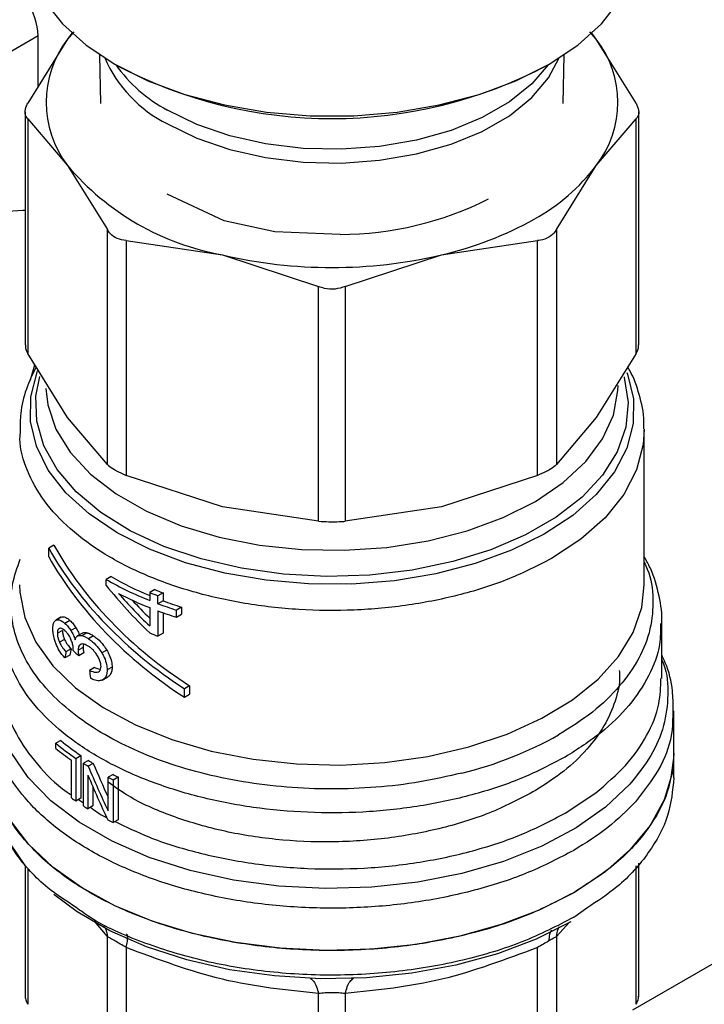
# Model space of a CAD drawing. Extents: x 0.4 to 10.6, y 0.4 to 8.1.
# Drawn here: x 2.6 to 2.7, y 6 to 6.1 of the extents above; entities that cross this region are included whole.
import ezdxf

# ---------------------------------------------------------------- set-up
doc = ezdxf.new("R2010")
doc.units = 0
doc.linetypes.add('SLD-SOLID', pattern=[0])
doc.layers.get('0').update_dxf_attribs({"linetype": 'CONTINUOUS'})

msp = doc.modelspace()

# ---------------------------------------------------------------- linework, layer by layer
at = {"color": 7, "linetype": 'SLD-SOLID'}
for p, q in [((2.574339834501055, 6.086384216457311), (2.573570710678779, 6.08547924286311)), ((2.574127599438834, 6.086214724660378), (2.573570710678779, 6.08547924286311)), ((2.63985078202748, 6.085479243006005), (2.639057265337565, 6.086412917967748)), ((2.63985078202748, 6.085479243006005), (2.639293893368776, 6.086214724661247)), ((2.540516148340795, 6.068978723409069), (2.569901600752309, 6.085942584000312)), ((2.573570710678779, 6.08547924286311), (2.568578185993869, 6.077437471939762)), ((2.569901600752309, 6.079569178640405), (2.569901600752309, 6.085942584000312)), ((2.644843306815421, 6.07743747193974), (2.63985078202748, 6.085479243006005)), ((2.577597609333698, 6.083509446420636), (2.577700928126926, 6.077391515039577)), ((2.635720564682329, 6.077391515039577), (2.635823883475557, 6.083509446420636)), ((2.848990858633905, 6.081832645612599), (2.644396780351506, 5.963722998254703)), ((2.568245200288726, 6.076349064450538), (2.568245200288727, 6.047149015974968)), ((2.645176292520529, 6.047149015974972), (2.645176292520528, 6.07634906445054)), ((2.568578185993833, 6.0755046763727), (2.568578185990923, 6.046060608490849)), ((2.568578185993833, 6.0755046763727), (2.57357071068032, 6.069630325684986)), ((2.639850782130476, 6.069630325685843), (2.644843306815385, 6.075504676372712)), ((2.644843306818314, 6.046060608490864), (2.644843306815385, 6.075504676372712)), ((2.57357071068032, 6.069630325684986), (2.578563235366633, 6.061588554760287)), ((2.634858257159437, 6.061588554246451), (2.639850782130476, 6.069630325685843)), ((2.593189532661361, 6.062710301279946), (2.586079608651589, 6.066020300758568)), ((2.599559361406421, 6.061299373666102), (2.593192311847852, 6.062713264336428)), ((2.578563235369504, 6.032144486870377), (2.578563235366633, 6.061588554760287)), ((2.634858257159437, 6.061588554246451), (2.634858257159543, 6.032144486597859)), ((2.580930673341636, 6.06022186190822), (2.58093067333461, 6.030777794023986)), ((2.580930673341636, 6.06022186190822), (2.592983694152092, 6.058423448872556)), ((2.607745505097769, 6.060983043333594), (2.599558822787978, 6.06129808408386)), ((2.620437798659343, 6.058423448872909), (2.63249082015097, 6.060221861952409)), ((2.632490820151284, 6.030777794303789), (2.63249082015097, 6.060221861952409)), ((2.592983694152092, 6.058423448872556), (2.605036714958449, 6.054457615600746)), ((2.6083847778508, 6.054457615600708), (2.620437798659343, 6.058423448872909)), ((2.605036714965379, 6.025013547713133), (2.605036714958449, 6.054457615600746)), ((2.6083847778508, 6.054457615600708), (2.608384777843783, 6.025013547713124)), ((2.573570710672506, 6.038018837571222), (2.568578185990923, 6.046060608490849)), ((2.644843306818314, 6.046060608490864), (2.639850781396171, 6.038018836539164)), ((2.578563235369504, 6.032144486870377), (2.573570710672506, 6.038018837571222)), ((2.639850781396171, 6.038018836539164), (2.634858257159543, 6.032144486597859)), ((2.645862102485118, 6.017041693498496), (2.645862102485117, 6.036426939609653)), ((2.59298369445561, 6.026811960675435), (2.58093067333461, 6.030777794023986)), ((2.632490820151284, 6.030777794303789), (2.620437793481781, 6.026811959510759)), ((2.605036714965379, 6.025013547713133), (2.59298369445561, 6.026811960675435)), ((2.620437793481781, 6.026811959510759), (2.608384777843783, 6.025013547713124)), ((2.57185947073423, 6.022018147622124), (2.571210120435679, 6.021643285673934)), ((2.571210120435713, 6.020571709804281), (2.571210120435679, 6.021643285673934)), ((2.579026557027464, 6.018078708207595), (2.578407915924064, 6.01772157430041)), ((2.578407915924064, 6.016978439584109), (2.578407915924064, 6.01772157430041)), ((2.584495035293179, 6.016442706010817), (2.583866235883439, 6.016079707838209)), ((2.583866235883439, 6.016079707838209), (2.583866235883438, 6.015086831253254)), ((2.585540058122377, 6.016041088892496), (2.584907291365104, 6.015675800418915)), ((2.585540058122377, 6.016041088892496), (2.585540058122375, 6.015048212308209)), ((2.584907291365104, 6.014682923834968), (2.584907291365104, 6.015675800418915)), ((2.585540058122375, 6.015048212308209), (2.584907291365104, 6.014682923834968)), ((2.583866235883438, 6.014185323586435), (2.583866235883459, 6.011895006759477)), ((2.584907291365083, 6.013781416167452), (2.584907291365083, 6.010607865496311)), ((2.58554005812238, 6.013548976524781), (2.585540058122375, 6.010973153969911)), ((2.587861532315425, 6.014250683197963), (2.587217840361529, 6.013879087742935)), ((2.587217840361529, 6.012977580076117), (2.587217840361529, 6.013879087742935)), ((2.587217840361529, 6.012977580076117), (2.58786153231542, 6.013349175531487)), ((2.587861532315425, 6.014250683197963), (2.58786153231542, 6.013349175531487)), ((2.572749700921999, 6.012971398640854), (2.572109307374974, 6.012601707315258)), ((2.572782896370511, 6.012989136559856), (2.572142746780336, 6.012619586067553)), ((2.573872245732362, 6.012582757828881), (2.573240074792637, 6.01221781331344)), ((2.648049329081794, 6.00528074154037), (2.648049329081794, 6.012321839030906)), ((2.572937995445948, 6.01133661023246), (2.57229915044012, 6.010967812860669)), ((2.574623999871708, 6.011670741748668), (2.573995952028325, 6.011308177446071)), ((2.575454120179182, 6.010998895499394), (2.574829574266879, 6.010638352818588)), ((2.576020580788617, 6.01103605824628), (2.575397881771512, 6.010676581755376)), ((2.585540058122375, 6.010973153969911), (2.584907291365083, 6.010607865496311)), ((2.573197784325545, 6.010207482331598), (2.572560990757113, 6.009839869229437)), ((2.576836903316107, 6.010640110143681), (2.576216192413855, 6.010281781367054)), ((2.57400568452056, 6.009017244350014), (2.573374319198781, 6.00865276490791)), ((2.574268366747765, 6.008797525260696), (2.574277220045976, 6.008930554252929)), ((2.575513111125213, 6.009205582490912), (2.574888776869501, 6.008845161996855)), ((2.575604307986073, 6.008502931958035), (2.574980291879229, 6.008142695127413)), ((2.578487286974575, 6.008858074054464), (2.577868528740673, 6.008500872529279)), ((2.573872245732378, 6.008239683832739), (2.573240074792708, 6.007874739317463)), ((2.576938729808699, 6.006672585786895), (2.576318215694476, 6.006314370613576)), ((2.576938729808699, 6.006672585786895), (2.577697145481455, 6.006442644376728)), ((2.579158743788184, 6.006730260550563), (2.578540095819414, 6.006373122680086)), ((2.577893857476763, 6.00508548961237), (2.578606448650429, 6.005496859740668)), ((2.588872101077878, 6.004392565582963), (2.588222750779322, 6.004017703634759)), ((2.588222750779288, 6.002946127766477), (2.588222750779322, 6.004017703634759)), ((2.588872101077878, 6.004392565582963), (2.588872101077843, 6.00332098971468)), ((2.588222750779288, 6.002946127766477), (2.588872101077843, 6.00332098971468)), ((2.649580387699467, 5.995936422281824), (2.649580387699467, 6.001245775964587)), ((2.572717812301125, 5.997537206339771), (2.57208922188619, 5.997174328817296)), ((2.57208922188619, 5.996542055179318), (2.57208922188619, 5.997174328817296)), ((2.574057816265644, 5.990314586241812), (2.574057816265644, 5.99504019194763)), ((2.574617240724623, 5.995286505854213), (2.575237824801738, 5.995644761416247)), ((2.574617240724623, 5.995286505854213), (2.574617240724623, 5.98992862651113)), ((2.575237824801738, 5.995644761416247), (2.575237824801738, 5.990286882073164)), ((2.576181052662993, 5.995027250427223), (2.575561784323928, 5.994669754424596)), ((2.635941538540291, 5.995442017108203), (2.635898070490925, 5.995416849140851)), ((2.649580387699467, 5.992847244516758), (2.649580387699467, 5.995938907016061)), ((2.575561784323928, 5.989311875081156), (2.575561784323928, 5.994669754424596)), ((2.576789008979429, 5.994651037045983), (2.576170194433267, 5.994293803012424)), ((2.57613004293663, 5.993166878330229), (2.576130042936634, 5.988960248628672)), ((2.579269346352778, 5.993269196736747), (2.578649631980097, 5.992911443244396)), ((2.578649631980105, 5.988701158850117), (2.578649631980097, 5.992911443244396)), ((2.579278481803324, 5.99259479551249), (2.579899050511738, 5.992953042202364)), ((2.579278481803324, 5.99259479551249), (2.579278481803324, 5.987236916169407)), ((2.579899050511738, 5.992953042202364), (2.579899050511738, 5.987595162859281)), ((2.57674887850211, 5.991715583355146), (2.57674887850211, 5.989317494796423)), ((2.575237824801738, 5.990286882073164), (2.574617240724623, 5.98992862651113)), ((2.635941538540763, 5.98840623447478), (2.639796221726992, 5.990973447564251)), ((2.57674887850211, 5.989317494796423), (2.576130042936634, 5.988960248628672)), ((2.579899050511738, 5.987595162859281), (2.579278481803324, 5.987236916169407)), ((2.568245200288729, 5.981842574608582), (2.568245200288729, 5.965399320645699)), ((2.645176292520531, 5.965399320645687), (2.64517629252053, 5.98215376561254)), ((2.637024160471242, 5.975349922646839), (2.637147764824572, 5.975421570069306)), ((2.578563235649701, 5.95052612460489), (2.578563208169701, 5.972925264649187)), ((2.634858257159601, 5.972925240748089), (2.634858257159601, 5.950526124604319)), ((2.580930745558435, 5.971558515148001), (2.580930672658249, 5.949159432311194)), ((2.632490820150988, 5.949159432310157), (2.632490824851095, 5.971558551331452)), ((2.605036715641796, 5.943395185676352), (2.605036648459157, 5.965794303287316)), ((2.608384853955757, 5.96579430343897), (2.60838477716744, 5.943395185677814))]:
    msp.add_line(p, q, dxfattribs=at)
at = {"color": 8, "linetype": 'SLD-SOLID'}
for p, q in [((2.568919388891671, 6.042774423983451), (2.569465170853124, 6.044631886646506)), ((2.574951750244256, 5.990121734746389), (2.575561784323928, 5.989723513417141)), ((2.568578208802594, 5.981436268617621), (2.568578185710784, 5.964442247006811)), ((2.644843307098534, 5.964442247006263), (2.644843277276805, 5.981790873553164)), ((2.63866291035984, 5.976496008851453), (2.637147764824572, 5.975421570069485)), ((2.578563208169701, 5.972925264649187), (2.576887471363723, 5.974893462482416)), ((2.636510616064749, 5.974733360444078), (2.634858257159601, 5.972925240748089))]:
    msp.add_line(p, q, dxfattribs=at)
at = {"color": 7, "linetype": 'SLD-SOLID', "flags": 128}
for points in [[(2.56821555830314, 6.098048672762068), (2.56831363963048, 6.09646331642834), (2.569095293996289, 6.093324877044052), (2.570642690499125, 6.090282600518278), (2.572924328608512, 6.087398418827886), (2.575893760752246, 6.084731045594799), (2.579490537855014, 6.08233478084597), (2.583641439907253, 6.080258405621432), (2.588261966513392, 6.078544188932982), (2.593258057076228, 6.077227027289006), (2.598528005599439, 6.076333734302195), (2.603964531128367, 6.075882494841716), (2.609456961680888, 6.075882494841716), (2.614893487209816, 6.076333734302195), (2.620163435733027, 6.077227027289007), (2.625159526295863, 6.078544188932983), (2.629780052902003, 6.080258405621432), (2.633930954954241, 6.082334780845971), (2.637527732057009, 6.084731045594799), (2.640497164200742, 6.087398418827886), (2.64277880231013, 6.09028260051828), (2.644326198812966, 6.093324877044052), (2.645107853178775, 6.096463316428341), (2.645205934506115, 6.098048672762068)], [(2.548249162133298, 6.039510822389778), (2.54853643647165, 6.042832898636679), (2.549385704219624, 6.046341464101603), (2.550759848301396, 6.049883177637769), (2.552598812026717, 6.053303249368618), (2.554822223856462, 6.056452205748186), (2.557332910024561, 6.059192422272319), (2.560021141497856, 6.061404138329892), (2.562769429661398, 6.0629906913162), (2.565457661134694, 6.063882741252614), (2.567968347302791, 6.064041301276384), (2.568245200288727, 6.06401128869148)], [(2.637024160471242, 5.978436860829806), (2.632706526737715, 5.976257552501544), (2.627923618417584, 5.974430458182037), (2.622761040392218, 5.972988279353728), (2.617311192902184, 5.971956828250354), (2.611671617760248, 5.971354565867492), (2.605943252540092, 5.971192271546161), (2.600228623987424, 5.971472850043294), (2.594630012987964, 5.972191279542177), (2.589247623935846, 5.973334701533318), (2.584177791267237, 5.974882650957105), (2.579511255258784, 5.976807422489096), (2.57533153795077, 5.979074566412169), (2.571713448262862, 5.981643505200352), (2.568721743057991, 5.984468259778682), (2.566409968118764, 5.987498272460419), (2.564819499780702, 5.990679311832625), (2.563978804375225, 5.993954443394395), (2.563841105109789, 5.995936422281825)], [(2.649580387699465, 5.995936422281827), (2.649355634124703, 5.99340557714448), (2.648361479020987, 5.990076948669294), (2.64659144957484, 5.98685747110096), (2.644078518085821, 5.983807117215089), (2.64086949571292, 5.980982709333085), (2.637024160471242, 5.978436860829806)], [(2.568245200288729, 5.981842574608582), (2.566324628458204, 5.98470079541682), (2.565214154224118, 5.987155559637489)], [(2.636671880179895, 5.974804262047913), (2.632313113373797, 5.972610194906337), (2.627477422912602, 5.970779194459705), (2.622254888560124, 5.969345368781951), (2.616742796249936, 5.96833542733255), (2.611043825832497, 5.967768183409823), (2.605264138343817, 5.967654203694781), (2.599511398426224, 5.967995611413857), (2.593892768739778, 5.968786046787217), (2.588512913724683, 5.970010785499414), (2.583472049900794, 5.971647012985533), (2.578864079023469, 5.973664249423372), (2.574774838871537, 5.976024917514849), (2.571854126809777, 5.978193271390371)]]:
    msp.add_lwpolyline(points, dxfattribs=at)
at = {"color": 8, "linetype": 'SLD-SOLID', "flags": 128}
for points in [[(2.58608679862002, 6.074855276719201), (2.589762672622071, 6.07305800315063), (2.593900845896579, 6.071634517843854), (2.598388439864029, 6.070623649767292), (2.603103044659271, 6.070052972766938), (2.607916058153551, 6.069938053423717), (2.612696193885334, 6.07028202643774), (2.617313062212739, 6.071075509121854), (2.621640727003074, 6.072296857336893), (2.625561140842238, 6.073912755887365), (2.628967365060455, 6.075879127273151), (2.631766486740416, 6.078142334008789), (2.633882153139456, 6.080640641714276), (2.63518512755608, 6.083114521361529)], [(2.633817971797819, 6.082270332048973), (2.631766486740416, 6.079866142389468), (2.628967365060455, 6.077602935653828), (2.625561140842238, 6.075636564268044), (2.621640727003074, 6.07402066571757), (2.617313062212739, 6.072799317502532), (2.612696193885332, 6.072005834818417), (2.607916058153551, 6.071661861804395), (2.603103044659271, 6.071776781147615), (2.598388439864028, 6.07234745814797), (2.593900845896579, 6.073358326224532), (2.58976267262207, 6.074781811531307), (2.58608679862002, 6.076579085099878)], [(2.643694373391414, 6.043655222524595), (2.643760020470571, 6.043479737184517), (2.644498939962573, 6.040389815488189), (2.644468600805887, 6.03727063762084), (2.643669620618252, 6.034185701048881), (2.642118264332219, 6.031197806184696), (2.63984611308803, 6.028367777951342), (2.636899421332674, 6.025753227562522), (2.633338175212733, 6.023407379724412), (2.629234871429422, 6.021377989134129), (2.62467304141482, 6.019706368331813), (2.619745550872791, 6.018426546696443), (2.614552709301062, 6.017564577705813), (2.609200227979116, 6.01713800856286), (2.603797067991385, 6.017155522985211), (2.598453222093793, 6.017616764429731), (2.593277475578435, 6.018512343350725), (2.588375191718745, 6.019824028343995), (2.583846166877086, 6.021525117285666), (2.579782598938606, 6.023580980910419), (2.576267210428169, 6.025949767763479), (2.573371564518304, 6.028583256175533), (2.571154608209384, 6.031427835916864), (2.569661472338683, 6.03442559954703), (2.568922552846681, 6.037515521243357), (2.568952892003368, 6.040634699110706), (2.569751872191003, 6.043719635682665), (2.569816196048473, 6.043882896215518)], [(2.643343387671659, 6.043112031616744), (2.643361669671367, 6.043048990477771), (2.643856312802045, 6.039930940120297), (2.643559262675245, 6.036804541060344), (2.642476850398697, 6.033736427065973), (2.640632145710845, 6.030791989660269), (2.638064465289426, 6.028033984414548), (2.634828534784742, 6.025521193422311), (2.630993322437442, 6.023307172460975), (2.626640569140201, 6.021439109543459), (2.621863046272518, 6.019956819187611), (2.61676257843982, 6.018891893838886), (2.611447873258782, 6.018267030532225), (2.606032204443212, 6.01809554714415), (2.600630997571497, 6.018381098545358), (2.595359369990805, 6.019117598703492), (2.590329677290678, 6.020289350396357), (2.585649118638718, 6.021871379770955), (2.581417452016439, 6.02382996861781), (2.577724868051085, 6.026123373016053), (2.574650067758999, 6.02870271303263), (2.572258585170089, 6.031513014513211), (2.570601390583766, 6.034494380760843), (2.569713804225499, 6.037583269130055), (2.569614743457531, 6.040713845328034), (2.570091139206731, 6.043156286867256)], [(2.570847176276805, 6.041657457451145), (2.571090266450936, 6.039624225902216), (2.572118257119203, 6.036586691150605), (2.573918986835739, 6.033671531745952), (2.576452230274292, 6.030943867532198), (2.579661398962505, 6.02846463002055), (2.583474805374873, 6.0262892012802), (2.587807264313609, 6.024466176794421), (2.592561995805195, 6.023036279917768), (2.597632787005066, 6.022031452183632), (2.602906364817046, 6.021474139783166), (2.608264926227141, 6.021376792154465), (2.613588769828207, 6.021741583882691), (2.618758969751581, 6.022560366123437), (2.623660032274474, 6.023814848634442), (2.628182475758887, 6.025477008349378), (2.63222527629049, 6.027509715366852), (2.635698124385934, 6.029867562371039), (2.638523442357477, 6.032497878956093), (2.640638117270329, 6.035341908195967), (2.641994910781335, 6.038336119177063), (2.642563514365492, 6.041413626173846), (2.642581262590104, 6.042064954333826)], [(2.645861342166438, 6.036567795962038), (2.645737715352397, 6.034626729391178), (2.644901377142751, 6.031450719304929), (2.643293488502111, 6.028375241858405), (2.640946532978133, 6.02546242972403), (2.637907925198728, 6.022771129310316), (2.634239052972802, 6.020355711910796)], [(2.567559390324138, 6.017041687999526), (2.567591237938753, 6.0161302475096), (2.568206399421795, 6.012949706576734), (2.569593555547858, 6.009851208010126), (2.57172489446757, 6.006896875296664), (2.574557683805047, 6.00414594146345), (2.578035127422589, 6.00165356148256), (2.582087504157404, 5.999469706438932), (2.586633565699212, 5.997638161632848), (2.59158216558191, 5.99619564870458), (2.596834086628757, 5.9951710893822), (2.602284030211639, 5.994585025614094), (2.607822727440666, 5.994449207712239), (2.613339129955712, 5.994766358763786), (2.618722636395529, 5.995530120034413), (2.623865309904724, 5.996725178458045), (2.628664042218623, 5.998327573656869), (2.63302262093707, 6.000305178336011), (2.636853658539291, 6.002618342421182), (2.640080344463938, 6.005220688024633), (2.642637985125904, 6.008060039300712), (2.644475300993277, 6.011079468547832), (2.645555454718634, 6.014218437583001), (2.645862102485117, 6.017041687999528)], [(2.644070807801921, 5.992053495816256), (2.641023752786963, 5.98917614626345), (2.637316137881733, 5.986569966151417), (2.63301933840286, 5.984285127069018), (2.628216072062707, 5.982365614467039), (2.622998806570202, 5.980848380894015), (2.617467979534421, 5.979762634622499), (2.611730064939576, 5.979129277360433), (2.605895523413716, 5.97896050187224), (2.600076675750509, 5.979259557255849), (2.594385540620984, 5.98002068639429), (2.588931678101423, 5.981229236785984), (2.583820080531677, 5.982861942620139), (2.579149151307012, 5.98488737266702), (2.575008810513757, 5.987266535360724), (2.571478763877188, 5.989953629426066), (2.568626968346132, 5.992896925599183), (2.566508323853348, 5.996039762467917), (2.565163616436587, 5.999321637260983), (2.564618733066339, 6.002679370587191), (2.56488416329561, 6.006048322702275), (2.565372163727463, 6.007876041779569)]]:
    msp.add_lwpolyline(points, dxfattribs=at)
at = {"color": 7, "linetype": 'SLD-SOLID'}
for centre, radius, start, end in [((2.583857918218435, 6.077554784275047), 0.0129855181982815, 142.3921614111282, 217.6078386000053), ((2.629563574569954, 6.077554784279072), 0.01298551821796331, 322.3921614492543, 37.60783929542602), ((2.606705306521524, 6.133338879057541), 0.05782132886616696, 242.2126528181987, 297.9203278830413), ((2.598898718763737, 6.091087079313922), 0.03319488318651731, 220.2697764542651, 259.7356000817289), ((2.62025526290295, 6.084452040118319), 0.02456964778978737, 298.7554371652889, 322.8967643699544), ((2.607637217731066, 6.102378617311905), 0.04139571586093536, 270.1498617593314, 296.8907549867557), ((2.61069244744012, 6.101017117238595), 0.04369430689726152, 282.8873444908074, 299.2990334094524), ((2.606710746404963, 6.117141333074346), 0.06030109359446018, 256.841722999505, 283.1582770019687), ((2.599699743694101, 6.054859937657192), 0.04280887714726179, 240.1738835813765, 248.2927047229322), ((2.599735290579723, 6.054184881492604), 0.04162339960437679, 240.1635280529603, 247.5886690290494), ((2.600348533453194, 6.055413229699), 0.04440052224472619, 242.6843086438504, 248.2092118262586), ((2.602079894902431, 6.061481103869337), 0.04891854593541608, 248.1408448132015, 249.4487639784349), ((2.602269392903106, 6.061131849342387), 0.04809415058149177, 248.310640010918, 249.6444060592254), ((2.603044475366882, 6.063093859988598), 0.051696964928177, 249.4615101886067, 252.1730909398605), ((2.603223193161139, 6.062743391832867), 0.05086770502675017, 249.6575826523688, 252.4226887249181), ((2.603044475828511, 6.06219235369121), 0.05169696637317908, 249.461510242231, 252.1730909174463), ((2.602079895453921, 6.056413170388282), 0.04891854747882824, 248.1408448410372, 249.4487639662962), ((2.592989943432133, 6.021907859295105), 0.03169996886531777, 230.2454516949221, 235.9439054157021), ((2.611426308248979, 6.040456261942118), 0.04842547563093239, 283.8203679611968, 299.3014344075556), ((2.592786737033443, 6.022254186268531), 0.0325174781163147, 230.4683537648651, 236.0298489708859), ((2.592447414850381, 6.021185807663208), 0.03196514597580414, 230.4399029800215, 234.8792461141463), ((2.5959355255886, 6.02627091023218), 0.0369649222720187, 237.6960025719044, 238.8041886214603), ((2.595729609669568, 6.02662749489838), 0.03778939474723064, 237.7448801627228, 238.8292638715078), ((2.598717433850094, 6.031982541719909), 0.04392342664201747, 242.8139400531452, 243.732374920594), ((2.598921965255014, 6.031627322367247), 0.04309955024825415, 242.8718646740091, 243.8085766114116), ((2.594014938154417, 6.018642779384099), 0.03465217512350545, 234.8354263285863, 235.9592101536894), ((2.595708313679446, 6.021235409947825), 0.03774910228675919, 237.7445073934336, 238.7587949670211), ((2.598698510467579, 6.026586847972591), 0.04388114226220273, 242.749466639786, 243.7326804230719)]:
    msp.add_arc(centre, radius, start, end, dxfattribs=at)
at = {"color": 8, "linetype": 'SLD-SOLID'}
for centre, radius, start, end in [((2.593658610927122, 6.089912854793557), 0.01685416859650227, 203.7885307505833, 243.304131853284), ((2.595220710337477, 6.093522520584432), 0.01924859343644459, 215.772758689845, 241.6716642510946)]:
    msp.add_arc(centre, radius, start, end, dxfattribs=at)
at = {"color": 7, "linetype": 'SLD-SOLID'}
for centre, major_axis, ratio, start_param, end_param in [((2.565261792476807, 6.088621088304191), (-0.003490719937787379, 0.005559836817371711), 0.5510273483207782, 3.906627271868199, 4.692025435256072), ((2.606710746404627, 6.028413978573798), (0.03647247295157818, -0.01984714658201092), 0.7171469205619848, 3.986747274299237, 4.611377485701668), ((2.606710746404627, 6.028413978573798), (0.03728750028010497, -0.02029065823747533), 0.7171469205620172, 3.993796841097193, 4.604327918903754), ((2.606710746404627, 6.027342402705178), (0.03728750028010497, -0.02029065823747533), 0.7171469205619755, 3.993796841125749, 4.604327918898271), ((2.606710746404627, 6.03331731583811), (0.03377001062870866, -0.03077429430302825), 0.6982093016089881, 4.493654520138001, 4.671648029570487), ((2.606710746404627, 6.034160307064801), (0.03390609458479998, -0.03040203460522406), 0.6996739260068611, 4.541177417002921, 4.665282802352594), ((2.606710746404627, 6.034160307064801), (0.03316497776327409, -0.02973750925866269), 0.6996739260068491, 4.578352189729848, 4.649665276280812), ((2.606710746404627, 6.051102514992408), (0.03252807816455938, 0.1346754272713184), 0.173189233475768, 1.932979890763634, 1.939067515463014), ((2.606710746404627, 6.051102514992408), (0.03181708192052524, 0.1317317020850597), 0.1731892334757724, 1.937485372216963, 1.94371493467009), ((2.606710746404627, 6.021772057316018), (0.03993813147643444, -0.004178372729039204), 0.635282109131909, 3.833702868294419, 3.863462357254726), ((2.606710746404627, 6.005979090716575), (-0.02660142102232532, 0.2171073875355249), 0.1377548924456621, 1.552375211374749, 1.556860667122508), ((2.606710746404627, 6.009908917939447), (-0.02781554047713142, 0.06978773053866227), 0.4549985381478994, 1.613374769742895, 1.695053177616524), ((2.606710746404627, 6.009908917939447), (-0.02723905259159487, 0.06834135270366382), 0.4549985381479008, 1.612878800690164, 1.676059844463817), ((2.606710746404627, 6.008687696269854), (-0.02781809341805364, 0.06974205023571312), 0.4552644887847191, 1.61191557981579, 1.693592095384532)]:
    msp.add_ellipse(centre, major_axis=major_axis, ratio=ratio, start_param=start_param, end_param=end_param, dxfattribs=at)
for points, knots in [([(2.568578185993833, 6.0755046763727), (2.568446119830721, 6.07569166540788), (2.568181871741768, 6.076065807383674), (2.568260776184553, 6.076783203880027), (2.568491886130619, 6.077259584418876), (2.568578185993869, 6.077437471939762)], [0, 0, 0, 0, 0.3850076531609053, 0.7703527851759688, 0.9999999999999999, 0.9999999999999999, 0.9999999999999999, 0.9999999999999999]), ([(2.644843306815421, 6.07743747193974), (2.644975372978532, 6.077139704973114), (2.645239621067486, 6.076543910031917), (2.645160716624701, 6.075892317769124), (2.644929606678635, 6.07561007134955), (2.644843306815385, 6.075504676372712)], [0, 0, 0, 0, 0.385007653160873, 0.7703527851759757, 1, 1, 1, 1]), ([(2.580930673341636, 6.06022186190822), (2.58054040508065, 6.060283950127101), (2.579759526468631, 6.060408180988354), (2.578976898509594, 6.060957302836207), (2.578675705339585, 6.06141692504651), (2.578563235366633, 6.061588554760287)], [0, 0, 0, 0, 0.385007653164337, 0.770352785185131, 1, 1, 1, 1]), ([(2.634858257159437, 6.061588554246451), (2.634657716540001, 6.061302051776644), (2.634398221962496, 6.060931324701169), (2.634000379737669, 6.060685471935312), (2.633909994905482, 6.060629617228098)], [0, 0, 0, 0, 0.7728123699643912, 1, 1, 1, 1]), ([(2.633909994905482, 6.060629617228098), (2.633568563917948, 6.060476083129441), (2.633126744498822, 6.060277406533697), (2.632608559958328, 6.060232145893137), (2.63249082015097, 6.060221861952409)], [0, 0, 0, 0, 0.7727840216028019, 1, 1, 1, 1]), ([(2.6083847778508, 6.054457615600708), (2.607964921346269, 6.05432598646184), (2.607124840311558, 6.054062612804443), (2.605939132794766, 6.054141065486472), (2.605282071382803, 6.054371549478113), (2.605036714958449, 6.054457615600746)], [0, 0, 0, 0, 0.3850076531612058, 0.7703527851766535, 1, 1, 1, 1]), ([(2.568287419668434, 6.047150517517863), (2.568286871370128, 6.04696909234361), (2.568285858113908, 6.046633818306824), (2.56848623709336, 6.046240906077208), (2.568578185990923, 6.046060608490849)], [0, 0, 0, 0, 0.5411250331008014, 1, 1, 1, 1]), ([(2.644843306818314, 6.046060608490864), (2.644999243882262, 6.046368580874188), (2.645201570408009, 6.046768171457503), (2.645146662447726, 6.047076760973077), (2.645134073140829, 6.047147514432076)], [0, 0, 0, 0, 0.7707198221970413, 1, 1, 1, 1]), ([(2.569618248459776, 6.044385314997062), (2.569182362237278, 6.043463980224651), (2.568290035716624, 6.041577865432784), (2.567628238655704, 6.038867862354916), (2.567631002273373, 6.037115368486937), (2.56763212406087, 6.036404008977819)], [0, 0, 0, 0, 0.3619742305483988, 0.741017240371568, 1, 1, 1, 1]), ([(2.645793997662297, 6.036597791623718), (2.64581037424742, 6.036911451942546), (2.645885937424848, 6.038358711560175), (2.645288222276282, 6.040842857001952), (2.644554755813874, 6.043129510760171), (2.643873916829301, 6.044215737701288), (2.643785520879369, 6.044356766732346)], [0, 0, 0, 0, 0.1173182731356371, 0.5413180722209927, 0.9404475571448699, 0.9999999999999999, 0.9999999999999999, 0.9999999999999999, 0.9999999999999999]), ([(2.578563235369504, 6.032144486870377), (2.578766733872139, 6.031974578764519), (2.579173909254228, 6.031634613619681), (2.580068124943788, 6.031149910001238), (2.58069615692915, 6.030878967827483), (2.58093067333461, 6.030777794023986)], [0, 0, 0, 0, 0.3850076548186819, 0.7703527884895326, 1, 1, 1, 1]), ([(2.633909994905434, 6.031464879322733), (2.634201434426764, 6.031647272880395), (2.634578563758102, 6.031883294268736), (2.634806472623665, 6.032096127489389), (2.634858257159543, 6.032144486597859)], [0, 0, 0, 0, 0.7727840215849973, 1, 1, 1, 1]), ([(2.632490820151284, 6.030777794303789), (2.632886708457748, 6.03095152495417), (2.633398978087595, 6.031176328098164), (2.633815391034677, 6.031411460214392), (2.633909994905434, 6.031464879322733)], [0, 0, 0, 0, 0.7728123694990305, 1, 1, 1, 1]), ([(2.605036714965379, 6.025013547713133), (2.605456571470126, 6.024992696505818), (2.606296652505267, 6.024950975814042), (2.607482360016535, 6.024963624262805), (2.608139421423983, 6.024999974134827), (2.608384777843783, 6.025013547713124)], [0, 0, 0, 0, 0.3850076548118687, 0.7703527884771176, 1, 1, 1, 1]), ([(2.622994123502421, 5.993432724288766), (2.621253453988167, 5.993035718406585), (2.617772115176128, 5.992241706691591), (2.612250848922868, 5.991596460891875), (2.606644779566091, 5.99136945830285), (2.601033913816031, 5.991602628684092), (2.595534817310226, 5.992281393214167), (2.590252116733055, 5.993395276920619), (2.585288856142543, 5.994921947046545), (2.580741189080392, 5.996831976243592), (2.576697361498035, 5.999088258772545), (2.573235914507838, 6.001647019467214), (2.570423652675831, 6.004458661570423), (2.56831646460832, 6.007468445827706), (2.566950279730909, 6.010618686638243), (2.566370090092982, 6.01384561792038), (2.566518160818995, 6.017096509454822), (2.567272118882265, 6.019213120981859), (2.567649097890458, 6.02027142667957)], [0, 0, 0, 0, 0.06250005829399038, 0.1250001088155192, 0.187500151564573, 0.2500001865411353, 0.3125002137451908, 0.3750002331767247, 0.4375002448357211, 0.5000002487221648, 0.5625002448360418, 0.6250002331773362, 0.6875002137460313, 0.7500001865421133, 0.8125001515655679, 0.8750001088163778, 0.9375000582945296, 1, 1, 1, 1]), ([(2.648041333716707, 6.012163542041716), (2.648043993421453, 6.012189078993959), (2.6481641570438, 6.013342820848671), (2.647749700202374, 6.01571403705411), (2.647021223939903, 6.018521458633975), (2.646131392495252, 6.020091056683044), (2.645862102485118, 6.020566064705161)], [0, 0, 0, 0, 0.008867699281031776, 0.4006365253712068, 0.8186144161036897, 1, 1, 1, 1]), ([(2.571729172414991, 6.011527950399568), (2.571734613611723, 6.011674070985417), (2.571747655998746, 6.012024317691578), (2.571879373414972, 6.012430561732067), (2.57205601934132, 6.012557341365984), (2.572142746780336, 6.012619586067553)], [0, 0, 0, 0, 0.2670680083862231, 0.6401540872205621, 1, 1, 1, 1]), ([(2.572142746780336, 6.012619586067553), (2.572223729742667, 6.012645044901429), (2.572429919344783, 6.012709865286806), (2.57281245315269, 6.012565151641136), (2.573112236713635, 6.012321650585526), (2.573240074792637, 6.01221781331344)], [0, 0, 0, 0, 0.2705941919172585, 0.6889561354698783, 1, 1, 1, 1]), ([(2.572782896370511, 6.012989136559856), (2.572863121930373, 6.013014188858), (2.57306764304211, 6.013078055334927), (2.573447263466899, 6.012931728765931), (2.573745270895326, 6.012687022245217), (2.573872245732362, 6.012582757828881)], [0, 0, 0, 0, 0.2703032954849574, 0.6890912396702661, 1, 1, 1, 1]), ([(2.573240074792637, 6.01221781331344), (2.573308981761609, 6.012154133483607), (2.573446833607833, 6.012026738791301), (2.573705541305234, 6.011739544016435), (2.57388347026573, 6.011475254169832), (2.573995952028325, 6.011308177446071)], [0, 0, 0, 0, 0.2688056472080454, 0.5377591743824852, 1, 1, 1, 1]), ([(2.573872245732362, 6.012582757828881), (2.57394067272198, 6.012518902928606), (2.574077564258653, 6.012391158080097), (2.574334819829071, 6.012103220546228), (2.574511952860081, 6.011838311946171), (2.574623999871708, 6.011670741748668)], [0, 0, 0, 0, 0.2685994569400685, 0.537346339730126, 1, 1, 1, 1]), ([(2.572095193908191, 6.009710993025686), (2.572036607235289, 6.009875129090946), (2.571889879970037, 6.010286199301835), (2.571752364211866, 6.010930807210046), (2.571736428758846, 6.011341113806548), (2.571729172414991, 6.011527950399568)], [0, 0, 0, 0, 0.2657968593629512, 0.6656743650974342, 1, 1, 1, 1]), ([(2.572548072527132, 6.011577417315939), (2.572508804182589, 6.011553791763627), (2.572414650544208, 6.011497144819764), (2.572316670746754, 6.011299368374748), (2.572304855372434, 6.011075773400731), (2.57229915044012, 6.010967812860669)], [0, 0, 0, 0, 0.270077539490929, 0.6475644258708784, 1, 1, 1, 1]), ([(2.57229915044012, 6.010967812860669), (2.572302669105258, 6.010874381866218), (2.572310833849806, 6.01065758368493), (2.572394447995069, 6.010259321732547), (2.572504624013459, 6.009981833800144), (2.572560990757113, 6.009839869229437)], [0, 0, 0, 0, 0.270009290531478, 0.6265321637877378, 1, 1, 1, 1]), ([(2.573223369488148, 6.01131274934082), (2.573153087820725, 6.011370657205153), (2.572966150368402, 6.011524682415779), (2.572727831317481, 6.011627589245136), (2.572593716700683, 6.011590156922382), (2.572548072527132, 6.011577417315939)], [0, 0, 0, 0, 0.2843993469201011, 0.7564545820432172, 1, 1, 1, 1]), ([(2.572937995445948, 6.011336610232461), (2.572941485816024, 6.011243159981013), (2.572949580901096, 6.011026424300032), (2.573032498421203, 6.010627743247074), (2.573141798504549, 6.010349833565232), (2.573197784325544, 6.010207482331598)], [0, 0, 0, 0, 0.2699322603875285, 0.6260438186922395, 1, 1, 1, 1]), ([(2.573987205712645, 6.010243246239503), (2.573925914208568, 6.01036967490905), (2.573781631077133, 6.010667294042736), (2.573510081473634, 6.011040051215696), (2.573314154094641, 6.011226402089104), (2.573223369488148, 6.01131274934082)], [0, 0, 0, 0, 0.2838338013762544, 0.6681583408115495, 0.9999999999999999, 0.9999999999999999, 0.9999999999999999, 0.9999999999999999]), ([(2.573995952028325, 6.011308177446071), (2.574050850885565, 6.01121601665132), (2.57416067078367, 6.011031657821324), (2.574354778970847, 6.010644881160812), (2.574461472564963, 6.010341580273204), (2.57453124734037, 6.010143229552252)], [0, 0, 0, 0, 0.2569954654575274, 0.514094778094721, 1, 1, 1, 1]), ([(2.574623999871708, 6.011670741748668), (2.574678447505079, 6.011578406113542), (2.574787364810349, 6.011393697469), (2.574940923695718, 6.011092094200148), (2.575017153303082, 6.010878204167231), (2.575056041365167, 6.01076908949162)], [0, 0, 0, 0, 0.3287049763818842, 0.6575430012287441, 1, 1, 1, 1]), ([(2.575454054549958, 6.010998857605264), (2.575500085418836, 6.011019803709897), (2.575592106045423, 6.011061677211743), (2.575780785378569, 6.011078582650631), (2.575929887263111, 6.011052141490533), (2.576020580788617, 6.01103605824628)], [0, 0, 0, 0, 0.2816529182320805, 0.5630542861175183, 1, 1, 1, 1]), ([(2.576020580788617, 6.01103605824628), (2.57609004787578, 6.011016610662121), (2.576228958391686, 6.010977722117074), (2.576500775249602, 6.010854494823384), (2.57670669296047, 6.010723159160318), (2.576836903316106, 6.010640110143681)], [0, 0, 0, 0, 0.2688901715868131, 0.5376887671930097, 1, 1, 1, 1]), ([(2.573240074792708, 6.007874739317463), (2.573113693875367, 6.008020536157613), (2.572865399836345, 6.008306975654008), (2.572460223750488, 6.008894526528445), (2.572231813439775, 6.009405414529131), (2.572095193908191, 6.009710993025686)], [0, 0, 0, 0, 0.2940821031812976, 0.577767868276121, 1, 1, 1, 1]), ([(2.572560990757113, 6.009839869229437), (2.572629313656797, 6.009699403524009), (2.57276119441055, 6.009428268616181), (2.573037484808987, 6.009024612624644), (2.57324629394114, 6.008794098160038), (2.573374319198781, 6.00865276490791)], [0, 0, 0, 0, 0.2937274724764912, 0.5669695028715983, 1, 1, 1, 1]), ([(2.573197784325545, 6.010207482331598), (2.573265538080809, 6.010066845986998), (2.573396413599138, 6.009795187915445), (2.573670769226683, 6.00939042937524), (2.573878393317901, 6.009159080723401), (2.57400568452056, 6.009017244350014)], [0, 0, 0, 0, 0.2934398197940024, 0.5668185971985931, 0.9999999999999999, 0.9999999999999999, 0.9999999999999999, 0.9999999999999999]), ([(2.574277220045976, 6.008930554252929), (2.574278784534779, 6.009036608090306), (2.574282421617706, 6.009283159296252), (2.574188607184233, 6.009745428854032), (2.574055173018373, 6.010075246938563), (2.573987205712645, 6.010243246239503)], [0, 0, 0, 0, 0.2702595659114407, 0.6282924177161967, 1, 1, 1, 1]), ([(2.57453124734037, 6.010143229552252), (2.574547651478345, 6.01020290356171), (2.5745804695511, 6.010322287218869), (2.574669066165877, 6.010507922948801), (2.57476763801824, 6.010588032562265), (2.574829508386686, 6.010638314779576)], [0, 0, 0, 0, 0.2711954921559152, 0.5425529464605301, 1, 1, 1, 1]), ([(2.574829508386686, 6.010638314779576), (2.57487571491326, 6.010659359807607), (2.574968086682413, 6.010701431060634), (2.575157408805961, 6.010718686437229), (2.575306945023604, 6.010692503972789), (2.575397881771512, 6.010676581755376)], [0, 0, 0, 0, 0.2817254002667139, 0.5631990882571355, 1, 1, 1, 1]), ([(2.575253756753408, 6.009588736784933), (2.575195944858538, 6.009557659243557), (2.575059205819918, 6.009484153382174), (2.574914946409337, 6.009242886070687), (2.574897298716192, 6.008974676829898), (2.574888776869501, 6.008845161996855)], [0, 0, 0, 0, 0.2747160797103093, 0.6497696143160708, 1, 1, 1, 1]), ([(2.576230740312031, 6.009315579805397), (2.576128300556032, 6.009380252466066), (2.575853709014362, 6.00955360865404), (2.575509552663206, 6.009659985483525), (2.575315753096699, 6.009606005078162), (2.575253756753408, 6.009588736784933)], [0, 0, 0, 0, 0.2881028183564385, 0.7722645986443117, 1, 1, 1, 1]), ([(2.575397881771512, 6.010676581755376), (2.575467563331669, 6.010657241912115), (2.575606902674005, 6.010618568825079), (2.575879418062381, 6.01049572258728), (2.576085744882203, 6.010364650219669), (2.576216192413855, 6.010281781367054)], [0, 0, 0, 0, 0.2689460701692499, 0.53780036578868, 1, 1, 1, 1]), ([(2.575570641495672, 6.009593116768805), (2.575566598152274, 6.009586322524089), (2.57551372312426, 6.009497473805494), (2.575513404959747, 6.009345726088589), (2.575513111125213, 6.009205582490912)], [0, 0, 0, 0, 0.07646981097209121, 1, 1, 1, 1]), ([(2.576216192413855, 6.010281781367054), (2.576379510482147, 6.010162915948052), (2.576801982884883, 6.009855433991568), (2.577392140301077, 6.009244336901527), (2.577737525369972, 6.008705319847192), (2.577868528740673, 6.008500872529279)], [0, 0, 0, 0, 0.2811779666722059, 0.7273532709420389, 1, 1, 1, 1]), ([(2.576836903316107, 6.010640110143681), (2.576999901236642, 6.010521088559303), (2.577421528186872, 6.010213215259641), (2.578011077651621, 6.009601781981541), (2.578356310383461, 6.009062623449821), (2.578487286974575, 6.008858074054464)], [0, 0, 0, 0, 0.2811622372270318, 0.7272827543586189, 0.9999999999999999, 0.9999999999999999, 0.9999999999999999, 0.9999999999999999]), ([(2.574888776869501, 6.008845161996855), (2.574891458211502, 6.008777432984223), (2.57489681526136, 6.00864211727388), (2.57493008565877, 6.0084051697938), (2.574962205044919, 6.008237251852814), (2.574980291879229, 6.008142695127413)], [0, 0, 0, 0, 0.3044964758835568, 0.6083531315439655, 1, 1, 1, 1]), ([(2.575513111125213, 6.009205582490912), (2.575515783007138, 6.009137847827053), (2.575521121151865, 6.009002520949304), (2.575554274580093, 6.008765505471195), (2.575586283210453, 6.00859752533152), (2.575604307986073, 6.008502931958035)], [0, 0, 0, 0, 0.3044921776267183, 0.6083439903626159, 1, 1, 1, 1]), ([(2.577333261194658, 6.008143401542535), (2.577240198269444, 6.00828574836305), (2.577006417586415, 6.008643333694162), (2.576614618339203, 6.009037465711651), (2.576338658973616, 6.009237394291665), (2.576230740312031, 6.009315579805397)], [0, 0, 0, 0, 0.287096498242415, 0.7212068103369825, 1, 1, 1, 1]), ([(2.577868528740673, 6.008500872529279), (2.577975472207284, 6.008308218605324), (2.578232131787274, 6.007845857726513), (2.57849435755236, 6.007093321267321), (2.578525541049539, 6.00660230330666), (2.578540095819414, 6.006373122680086)], [0, 0, 0, 0, 0.2758387093510185, 0.6620006769026838, 1, 1, 1, 1]), ([(2.578487286974575, 6.008858074054464), (2.578594192721674, 6.008665398811634), (2.578850760410379, 6.00820298923063), (2.57911300029133, 6.007450459590546), (2.579144187250032, 6.006959442959511), (2.579158743788184, 6.006730260550563)], [0, 0, 0, 0, 0.2758386994938959, 0.6619971283524052, 1, 1, 1, 1]), ([(2.577766540048231, 6.006809645567325), (2.577760444967434, 6.00692103923755), (2.577746156196952, 6.007182180744981), (2.577603286834184, 6.007653404461227), (2.577425301919221, 6.007976381527413), (2.577333261194658, 6.008143401542535)], [0, 0, 0, 0, 0.2642717391365474, 0.6195353846418541, 1, 1, 1, 1]), ([(2.649507916686962, 6.001385063368959), (2.649494084430501, 6.002170593032883), (2.649459051369112, 6.004160110001093), (2.64890731221328, 6.006486967312384), (2.648207917673078, 6.007930551166468), (2.648049329081794, 6.008257885620286)], [0, 0, 0, 0, 0.3353267018075625, 0.8492844939928562, 1, 1, 1, 1]), ([(2.576318215694476, 6.006314370613576), (2.576588774344537, 6.006202170395386), (2.576994910059538, 6.006033746595858), (2.577451610715373, 6.006096257492667), (2.577674641023194, 6.006298850873711), (2.577758170520413, 6.006558855996555), (2.577764429049319, 6.006746390324936), (2.577766540048231, 6.006809645567325)], [0, 0, 0, 0, 0.4102710212110118, 0.6158580200847273, 0.7687514852682145, 0.9219999827356002, 0.9999999999999999, 0.9999999999999999, 0.9999999999999999, 0.9999999999999999]), ([(2.578540095819414, 6.006373122680086), (2.578532573988007, 6.006219402618123), (2.578514057704135, 6.00584099420263), (2.578323458341722, 6.005378780124714), (2.578072662689846, 6.005203676928745), (2.577955251188537, 6.005121701308476)], [0, 0, 0, 0, 0.2667868679034434, 0.6567418375258384, 1, 1, 1, 1]), ([(2.579158743788184, 6.006730260550563), (2.5791512214989, 6.006576540224406), (2.579132704095402, 6.00619813131222), (2.578942083089107, 6.005735904538896), (2.578691354687136, 6.005560840212447), (2.578573974519657, 6.005478882684713)], [0, 0, 0, 0, 0.2667867822047468, 0.65674135986756, 1, 1, 1, 1]), ([(2.642732626920256, 6.006313594249884), (2.642753515903557, 6.006092569425285), (2.642875232227889, 6.00480469778263), (2.642293459254079, 6.002450059682778), (2.640961598360518, 5.999337940990914), (2.638770263330352, 5.99638637377737), (2.635911459949351, 5.993631833866569), (2.63345694792971, 5.992043066132087), (2.63222969191989, 5.991248682264847)], [0, 0, 0, 0, 0.03978659284579426, 0.2318292742766201, 0.4238719557074485, 0.6159146371382754, 0.8079573185691019, 1, 1, 1, 1]), ([(2.577955251188537, 6.005121701308476), (2.577827723379074, 6.005074438640812), (2.577498913905371, 6.00495257962868), (2.576955284648927, 6.005070552240938), (2.576572994844133, 6.00526896702577), (2.576435349254425, 6.005340407382595)], [0, 0, 0, 0, 0.2884867693576521, 0.7438156681438639, 1, 1, 1, 1]), ([(2.57463155566153, 5.976594234617495), (2.573413143470137, 5.977392742525346), (2.57034199352229, 5.979405474782032), (2.566889608206928, 5.983275711897855), (2.564533135433371, 5.987912854154374), (2.563576186545236, 5.99119100843859), (2.563849514738672, 5.992823743553554), (2.563853707805511, 5.992848790978704)], [0, 0, 0, 0, 0.179033701289173, 0.4512753124615346, 0.7235169236338925, 0.9957585348062529, 1, 1, 1, 1]), ([(2.63222969191989, 5.991248682264847), (2.630464524137379, 5.990311421405434), (2.626934188572358, 5.98843689968661), (2.62059867322663, 5.986447753974462), (2.613800119705115, 5.98516227834035), (2.606709293746381, 5.984677622269517), (2.599627183737136, 5.984997518702126), (2.592802482367151, 5.986102190150534), (2.58656284246581, 5.987974709866893), (2.581726979950765, 5.990074456547657), (2.579466883501206, 5.991723474049365), (2.578649631980098, 5.992319759248551)], [0, 0, 0, 0, 0.1167349231677265, 0.2334698463354883, 0.3502047695032509, 0.4669396926710137, 0.5836746158387758, 0.7004095390065387, 0.8171444621743008, 0.9338793853420637, 1, 1, 1, 1]), ([(2.649567785190839, 5.992850177209432), (2.6494210203436, 5.991256426894391), (2.649125167932368, 5.988043703395021), (2.646582237328376, 5.983413961657457), (2.64314764325325, 5.979456760378856), (2.639981775026306, 5.977366702974934), (2.63866291035984, 5.976496008851453)], [0, 0, 0, 0, 0.2661691552081819, 0.5365507329936947, 0.8069323107792048, 1, 1, 1, 1]), ([(2.580930745558744, 5.971558515148431), (2.580673704330206, 5.971710091676518), (2.580170827145998, 5.972006637013119), (2.579492815791153, 5.972399915541564), (2.578927017768204, 5.972724664636129), (2.578686256290687, 5.972857417471243), (2.578563208170273, 5.972925264649324)], [0, 0, 0, 0, 0.2556496149821362, 0.5001546221126858, 0.7445395547474952, 1, 1, 1, 1]), ([(2.634858257159515, 5.972925240748109), (2.634736774811731, 5.97285837096982), (2.634499131152489, 5.972727560369799), (2.634103420223696, 5.972499894317238), (2.633909994905331, 5.972388610105725)], [0, 0, 0, 0, 0.5111954098490467, 1, 1, 1, 1]), ([(2.605036648459157, 5.965794303287316), (2.601027595085118, 5.966207343483283), (2.592992561562697, 5.967035167787689), (2.584956993526643, 5.970048616629195), (2.580930745558435, 5.971558515148001)], [0, 0, 0, 0, 0.4989466892517256, 1, 1, 1, 1]), ([(2.632490824851095, 5.971558551331452), (2.628485089029731, 5.970055383475393), (2.620450137462493, 5.967040236830813), (2.612414442490304, 5.96621042287021), (2.608384853955757, 5.96579430343897)], [0, 0, 0, 0, 0.4985388882364045, 0.9999999999999999, 0.9999999999999999, 0.9999999999999999, 0.9999999999999999]), ([(2.633909994905331, 5.972388610105725), (2.633695080941392, 5.972264152946846), (2.633255363680984, 5.972009511694424), (2.632749463726075, 5.97171110850238), (2.632490824851082, 5.971558551331469)], [0, 0, 0, 0, 0.4887548961322046, 1, 1, 1, 1]), ([(2.568245200288729, 5.965547044831192), (2.568259742979825, 5.965374998563345), (2.568288969366483, 5.965029237884399), (2.568481470684641, 5.964638538949542), (2.568578185710831, 5.964442247006823)], [0, 0, 0, 0, 0.4975877198384011, 1, 1, 1, 1]), ([(2.608384853955435, 5.965794303439418), (2.60811584037385, 5.965820176540623), (2.607589773428697, 5.965870772437055), (2.606709788372594, 5.965891430733833), (2.605830583496623, 5.965870489633214), (2.605305083509154, 5.965820062429806), (2.605036648459432, 5.9657943032877)], [0, 0, 0, 0, 0.2558188128316595, 0.5002640408911467, 0.7447256893810232, 0.9999999999999999, 0.9999999999999999, 0.9999999999999999, 0.9999999999999999]), ([(2.644843307098429, 5.964442247006287), (2.644940022124552, 5.964638538948983), (2.645132523442619, 5.965029237883888), (2.64516174982938, 5.965374998562789), (2.645176292520531, 5.965547044830652)], [0, 0, 0, 0, 0.5024122800435951, 1, 1, 1, 1])]:
    msp.add_open_spline(points, degree=3, knots=knots, dxfattribs=at)
at = {"color": 8, "linetype": 'SLD-SOLID'}
for points, knots in [([(2.634239052972801, 6.020355711910796), (2.632512143047073, 6.019466119870128), (2.629058323195616, 6.017686935788791), (2.622947575738543, 6.015739247489322), (2.616390638717352, 6.014402747026486), (2.609514262943606, 6.013765028161474), (2.602554599273434, 6.013833778528168), (2.595723821637702, 6.014610132887978), (2.589236997648932, 6.016068921640866), (2.583297310522445, 6.018164728493527), (2.578088388059802, 6.020831946883002), (2.573781860781896, 6.023987020948423), (2.570480091081406, 6.02753167156645), (2.568407269838083, 6.031353336423307), (2.567477716399786, 6.034364749027688), (2.567644331615268, 6.036051976560394), (2.567679432684757, 6.036407427235755)], [0, 0, 0, 0, 0.07537556114388069, 0.1507511222877666, 0.2261266834316522, 0.3015022445755391, 0.3768778057194248, 0.4522533668633111, 0.5276289280071965, 0.6030044891510823, 0.6783800502949683, 0.7537556114388553, 0.829131172582741, 0.904506733726627, 0.9798822948705128, 1, 1, 1, 1]), ([(2.645862102485118, 6.019827093922761), (2.645995283065253, 6.019562329239531), (2.646736301780238, 6.01808917463139), (2.647065776021278, 6.015274231279092), (2.646770180016812, 6.011501772769203), (2.645335530585541, 6.007797943089969), (2.642891422039432, 6.004287324925405), (2.639541038474472, 6.001018608200901), (2.636597641865838, 5.999157193404263), (2.635125943475903, 5.998226485951798)], [0, 0, 0, 0, 0.03523099623488279, 0.1960257834227614, 0.356820589319873, 0.5176154139261897, 0.6784102572416736, 0.83920511926629, 1, 1, 1, 1]), ([(2.635898070490925, 5.995416849140851), (2.634186170877762, 5.994522553418718), (2.630762371651435, 5.992733961974454), (2.624736082399237, 5.990724787602137), (2.618264676829964, 5.989285033304745), (2.611454735865258, 5.988497917188329), (2.604516443862479, 5.98837391422751), (2.597638326662338, 5.988919575988092), (2.591014064556906, 5.990118826527248), (2.58482814594514, 5.991938383308412), (2.579254369241718, 5.994327321372229), (2.57444529313607, 5.997218987883024), (2.570547090346292, 6.000532264073549), (2.567624690143801, 6.004175742305601), (2.565923939685545, 6.008043239092029), (2.565208461281903, 6.010783504592232), (2.565392821733167, 6.012183007677016), (2.565402484877052, 6.012256361802494)], [0, 0, 0, 0, 0.07114746960810771, 0.1422949392162302, 0.2134424088243521, 0.284589878432474, 0.3557373480405954, 0.4268848176487184, 0.498032287256839, 0.5691797568649622, 0.6403272264730832, 0.7114746960812057, 0.782622165689327, 0.8537696352974491, 0.9249171049055712, 0.9960645745136926, 1, 1, 1, 1]), ([(2.647918619324581, 6.012192470588841), (2.647913331918319, 6.01131431410345), (2.647900020179432, 6.009103439950721), (2.646564411340686, 6.005619025196905), (2.644096986687424, 6.001882586987384), (2.640597098103962, 5.998404527572728), (2.637493391728182, 5.996429520596378), (2.635941538540291, 5.995442017108203)], [0, 0, 0, 0, 0.1414322185270659, 0.3560741638952913, 0.5707161092635157, 0.785358054631742, 1, 1, 1, 1]), ([(2.648049329081794, 6.007669649535734), (2.648129065018235, 6.007488182497199), (2.648759583798831, 6.006053216270388), (2.648934760115472, 6.003249658541609), (2.64846038828277, 5.999382271634735), (2.646891939820163, 5.99558028217734), (2.645011185147847, 5.993229091278093), (2.644070807801909, 5.992053495816242)], [0, 0, 0, 0, 0.0349279757010442, 0.2761959742471547, 0.517463977812351, 0.7587319863966264, 1, 1, 1, 1]), ([(2.565496360299776, 6.00528340489964), (2.565507841964001, 6.00430593379056), (2.565535381980073, 6.001961363392981), (2.566969340140238, 5.998309987532625), (2.569656280643645, 5.994525210997652), (2.572107282144128, 5.991958199515129), (2.573873090910875, 5.990823939366909), (2.574057816265644, 5.990705281779392)], [0, 0, 0, 0, 0.1865939314180127, 0.4475657683448766, 0.7085376052718726, 0.9695094421990372, 0.9999999999999999, 0.9999999999999999, 0.9999999999999999, 0.9999999999999999]), ([(2.639796221726991, 5.99097344756425), (2.641109888528803, 5.992095224774842), (2.643737222132427, 5.994338779196028), (2.646321632409494, 5.998130113918624), (2.647851926173213, 6.001810219702842), (2.647918786734602, 6.004223480332951), (2.647948156597548, 6.005283554201376)], [0, 0, 0, 0, 0.2643131757304479, 0.5286263514608791, 0.7929395271913302, 1, 1, 1, 1]), ([(2.637024160471242, 5.983744057669184), (2.63519261799908, 5.982787350023205), (2.631529533054754, 5.980873934731246), (2.625055581190105, 5.978748791995584), (2.618100950662432, 5.977255055043463), (2.610790359958385, 5.976484492652302), (2.603363125007186, 5.976447322670341), (2.596034187321218, 5.977148050497308), (2.589022919881594, 5.978564932026611), (2.582537678532582, 5.980656090293042), (2.576770118786258, 5.983359282735507), (2.571896380356877, 5.986594192288966), (2.568043810141188, 5.99026453025858), (2.565392455863346, 5.99426159790035), (2.56396831803834, 5.997966362278691), (2.56398205785559, 6.000309270000786), (2.563987440699638, 6.001227150250366)], [0, 0, 0, 0, 0.07329167688303158, 0.14658335376608, 0.2198750306491277, 0.2931667075321761, 0.3664583844152243, 0.439750061298272, 0.5130417381813202, 0.5863334150643681, 0.6596250919474157, 0.7329167688304637, 0.8062084457135115, 0.8795001225965607, 0.9527917994796083, 1, 1, 1, 1]), ([(2.649447757150637, 6.001362918055572), (2.649436894604464, 6.000293712194793), (2.649411178844176, 5.997762497028776), (2.64788118712178, 5.993826497862691), (2.645793780604376, 5.991162899751648), (2.644750077345674, 5.989831100696126)], [0, 0, 0, 0, 0.2677550106375599, 0.6338775053187489, 1, 1, 1, 1]), ([(2.576448978352333, 5.989144366125104), (2.576988866039986, 5.988733530583638), (2.577598234073301, 5.988269822942876), (2.578384869191271, 5.987913612194611), (2.578474561588832, 5.987872996926721)], [0, 0, 0, 0, 0.8859796676844695, 1, 1, 1, 1]), ([(2.579533167670575, 5.987383943191015), (2.580904043723245, 5.986708498750378), (2.584077083955658, 5.985145109864322), (2.589893738910668, 5.983366710020149), (2.596613906329276, 5.982014458670236), (2.603657330897295, 5.98136444594529), (2.610782591264444, 5.981414616050122), (2.617794244673454, 5.982166156687783), (2.624462520939586, 5.983607475732573), (2.63067006098503, 5.985651332138129), (2.634184379355518, 5.987487933695896), (2.635941538540763, 5.98840623447478)], [0, 0, 0, 0, 0.086829212018097, 0.2009755605152816, 0.3151219090125947, 0.4292682575100515, 0.5434146060076673, 0.6575609545054553, 0.7717073030034305, 0.8858536515016071, 1, 1, 1, 1]), ([(2.637024160471242, 5.975349922647017), (2.634930231494681, 5.974271039593197), (2.630742373541556, 5.972113273485557), (2.623228015058961, 5.969851115063898), (2.615164413434137, 5.968422538083488), (2.606752780617094, 5.967942339347747), (2.598351688375836, 5.968416383743503), (2.590246394011572, 5.969816625826168), (2.582858438895197, 5.972141437128823), (2.577553631968712, 5.97445412016157), (2.575225377121163, 5.976159322672562), (2.57463155566153, 5.976594234617495)], [0, 0, 0, 0, 0.1198699839572872, 0.2397399679146125, 0.3596099518719383, 0.4794799358292627, 0.5993499197865875, 0.7192199037439129, 0.8390898877012388, 0.958959871658562, 1, 1, 1, 1]), ([(2.578126064208926, 5.974298175406867), (2.578208588174265, 5.974163315022488), (2.578456932791135, 5.97375747109155), (2.578520665139681, 5.973258459381598), (2.57856321947282, 5.972925267352276)], [0, 0, 0, 0, 0.332296171260156, 1, 1, 1, 1]), ([(2.634858255627187, 5.972925241213717), (2.634897608479933, 5.973260050209499), (2.63495038601255, 5.973709074650229), (2.635168479846429, 5.974074670892784), (2.635223954965414, 5.974167665246156)], [0, 0, 0, 0, 0.7456364629897366, 1, 1, 1, 1]), ([(2.58093074990495, 5.971558521204744), (2.580987568480794, 5.971823787325163), (2.581103128857098, 5.972363298431184), (2.581118589715566, 5.972910788944836), (2.581067246764263, 5.973205477350022), (2.580975452348452, 5.973220818563336), (2.580957925018671, 5.973223747831992)], [0, 0, 0, 0, 0.3019607008045634, 0.6141423239763664, 0.9263238980674005, 1, 1, 1, 1]), ([(2.634222035753774, 5.973727160060275), (2.634137698711164, 5.973560550814397), (2.633949019455499, 5.973187811772016), (2.633923890930075, 5.972673198695355), (2.633909994511287, 5.972388610614396)], [0, 0, 0, 0, 0.4469863012334485, 1, 1, 1, 1]), ([(2.604005203395588, 5.967710526100978), (2.604151633795596, 5.967594192181879), (2.604444494614059, 5.967361524329024), (2.604802460221236, 5.966689468261118), (2.604959459746961, 5.966089366807472), (2.605036653067973, 5.965794309711365)], [0, 0, 0, 0, 0.3370112619315724, 0.6740225663217279, 1, 1, 1, 1]), ([(2.608384849542094, 5.965794309591098), (2.608462042387673, 5.966089366809115), (2.608619040939399, 5.966689468483797), (2.608977004859211, 5.967361524955233), (2.609269863745486, 5.967594193047675), (2.609416293175403, 5.967710527083393)], [0, 0, 0, 0, 0.3259774590561891, 0.6629887599551524, 0.9999999999999999, 0.9999999999999999, 0.9999999999999999, 0.9999999999999999])]:
    msp.add_open_spline(points, degree=3, knots=knots, dxfattribs=at)
at = {"color": 7, "linetype": 'SLD-SOLID'}
for points in [[(2.637024160471242, 5.978436860829984), (2.634927350786007, 5.977356655035469), (2.630733731415536, 5.975196243446438), (2.623207971916226, 5.972932854889483), (2.61513186819715, 5.971505197318939), (2.606709746472505, 5.971029355469109), (2.598293624340606, 5.971507211650495), (2.590199521843291, 5.972924797563256), (2.58273975786419, 5.975226458419795), (2.576203345505879, 5.978324058262791), (2.570830854140373, 5.982098473508957), (2.566868892198589, 5.986404678152389), (2.564319750542631, 5.991077181100906), (2.564000653587403, 5.994316675221638), (2.56384110510979, 5.995936422282004)], [(2.649580387699469, 5.995936422281824), (2.649421993905379, 5.994316003777605), (2.6491052063172, 5.991075166769168), (2.646538744408375, 5.986412735478438), (2.642642599427492, 5.982068258535421), (2.638896973456659, 5.979647326731678), (2.637024160471242, 5.978436860829806)], [(2.644750077345674, 5.989831100696126), (2.643664555849707, 5.988731095581317), (2.641493512857773, 5.986531085351698), (2.638513944600086, 5.984673066896689), (2.637024160471242, 5.983744057669184)]]:
    msp.add_open_spline(points, degree=3, dxfattribs=at)

doc.saveas('drawing.dxf')
